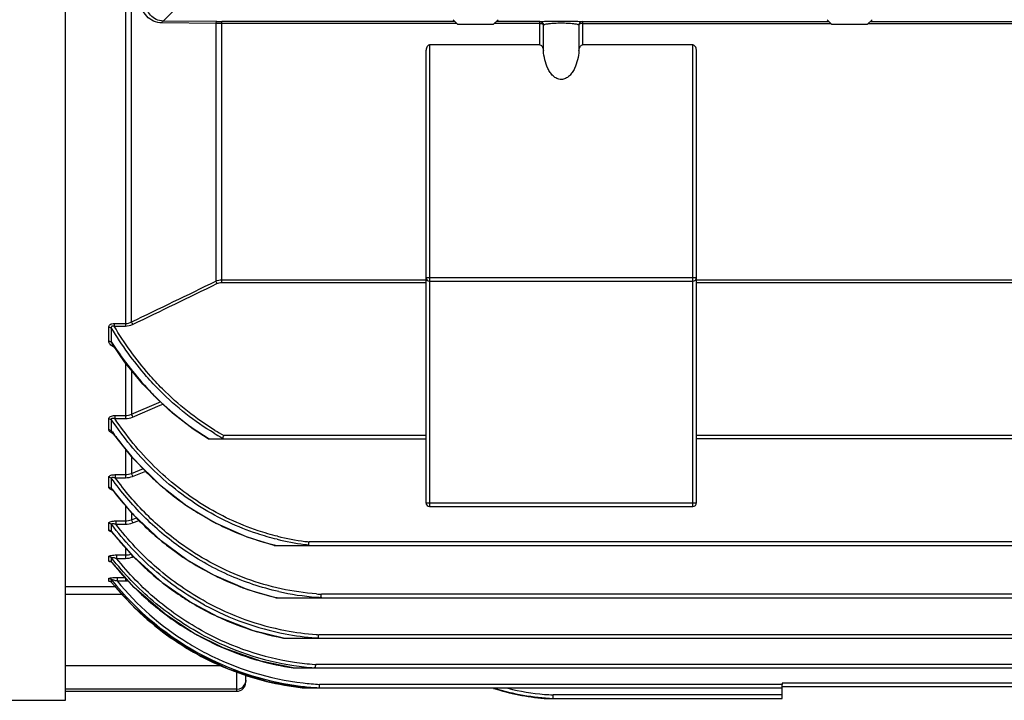
# Model space of a CAD drawing. Extents: x 1735 to 3584, y 0 to 1308.
# Drawn here: x 1980 to 2089, y 648 to 724 of the extents above; entities that cross this region are included whole.
import ezdxf

# ---------------------------------------------------------------- set-up
doc = ezdxf.new("R2010")
doc.units = 0
doc.header["$LTSCALE"] = 10
doc.header["$MEASUREMENT"] = 0
doc.layers.get('0').update_dxf_attribs({"linetype": 'CONTINUOUS'})

msp = doc.modelspace()

# ---------------------------------------------------------------- linework, layer by layer
for p, q in [((1985.22556, 648.02603), (1985.22556, 911.02603)), ((1985.22556, 649.02603), (1985.22556, 910.02603)), ((1991.88567, 768.11605), (1991.88567, 689.54205)), ((1992.54637, 689.99853), (1992.54637, 767.19928)), ((1997.22487, 724.52603), (1996.07828, 723.37944)), ((2001.90652, 723.09981), (1995.94614, 723.15962)), ((2002.03689, 723.31622), (1996.07828, 723.37944)), ((2028.4381, 723.31349), (2002.56545, 723.31349)), ((2002.56545, 694.37861), (2002.56545, 723.31349)), ((2028.72556, 723.02603), (2028.22556, 723.52603)), ((2032.72556, 723.02603), (2033.22556, 723.52603)), ((2037.85913, 723.31349), (2033.01302, 723.31349)), ((2037.85913, 720.73827), (2037.85913, 723.31349)), ((2042.59199, 723.31349), (2069.9381, 723.31349)), ((2042.59199, 723.31349), (2042.59199, 720.73827)), ((2070.22556, 723.02603), (2069.72556, 723.52603)), ((2074.22556, 723.02603), (2074.72556, 723.52603)), ((2074.51302, 723.31349), (2124.82556, 723.31349)), ((2001.90652, 723.09981), (2001.90475, 694.51873)), ((2028.64342, 723.10817), (2002.56414, 723.10817)), ((2028.72556, 723.02603), (2032.72556, 723.02603)), ((2037.85913, 723.10817), (2032.8077, 723.10817)), ((2038.25353, 720.08325), (2038.25353, 722.94605)), ((2042.19759, 722.94605), (2042.19759, 720.08325)), ((2042.59199, 723.10817), (2070.14342, 723.10817)), ((2070.22556, 723.02603), (2074.22556, 723.02603)), ((2074.3077, 723.10817), (2124.82556, 723.10817)), ((2025.22556, 720.0631), (2025.22556, 669.92603)), ((2037.85913, 720.73827), (2025.62556, 720.73827)), ((2025.62556, 720.73827), (2025.62556, 669.52603)), ((2054.82556, 720.73827), (2042.59199, 720.73827)), ((2054.82556, 669.52603), (2054.82556, 720.73827)), ((2055.22556, 669.92603), (2055.22556, 720.0631)), ((2025.22556, 694.92603), (2055.22556, 694.92603)), ((2002.56545, 694.66077), (2025.22556, 694.66077)), ((2002.56545, 694.37861), (2025.22556, 694.37861)), ((2025.62556, 694.52603), (2054.82556, 694.52603)), ((2055.22556, 694.66077), (2155.22556, 694.66077)), ((2055.22556, 694.37861), (2155.22556, 694.37861)), ((1990.03429, 687.87288), (1990.03429, 689.42159)), ((1990.34489, 687.7594), (1990.34489, 689.31003)), ((1990.6242, 689.83181), (1991.88567, 689.83181)), ((1990.6242, 689.83181), (1990.6242, 689.54205)), ((1990.6242, 689.54205), (1991.88567, 689.54205)), ((1990.45891, 687.51813), (1990.45883, 687.51824)), ((1991.79114, 685.59023), (1990.4589, 687.51813)), ((1991.88567, 685.47372), (1991.88567, 679.28412)), ((1992.54637, 684.65939), (1992.54637, 679.75317)), ((1992.54637, 679.75317), (1995.59608, 681.05431)), ((1992.67851, 679.44812), (1995.7263, 680.74975)), ((1995.59608, 681.05431), (1995.70023, 681.09884)), ((1995.7263, 680.74975), (1995.83237, 680.79515)), ((1995.83237, 680.79515), (1996.01354, 680.87272)), ((1990.69593, 679.6081), (1991.88567, 679.6081)), ((1990.69593, 679.6081), (1990.69593, 679.28412)), ((1990.0343, 678.05412), (1990.03429, 679.26753)), ((1990.3449, 677.92848), (1990.34489, 679.1434)), ((1990.69593, 679.28412), (1991.88567, 679.28412)), ((1990.41987, 677.78231), (1990.41984, 677.78236)), ((1992.70832, 674.88506), (1990.41984, 677.78235)), ((2025.22556, 677.41674), (2002.78352, 677.41674)), ((2155.22556, 677.41674), (2055.22556, 677.41674)), ((2001.07117, 677.02721), (2025.22556, 677.02721)), ((2155.22556, 677.02721), (2055.22556, 677.02721)), ((1991.88567, 675.92657), (1991.88567, 672.7145)), ((1992.54637, 675.0901), (1992.54637, 673.19359)), ((1990.75689, 673.06039), (1991.88567, 673.06039)), ((1990.75689, 673.06039), (1990.75689, 672.7145)), ((1992.54637, 673.19359), (1993.87823, 673.72401)), ((1992.67851, 672.8678), (1994.15005, 673.45429)), ((1990.03429, 671.65354), (1990.03429, 672.77296)), ((1990.34489, 671.51997), (1990.34489, 672.64079)), ((1990.75689, 672.7145), (1991.88567, 672.7145)), ((1992.68893, 668.67335), (1990.39349, 671.42955)), ((1990.39372, 671.42923), (1990.39349, 671.42954)), ((1991.88567, 669.63785), (1991.88567, 667.56457)), ((2025.22556, 669.92603), (2055.22556, 669.92603)), ((1992.54637, 668.84453), (1992.54637, 668.05237)), ((2025.62556, 669.52603), (2054.82556, 669.52603)), ((1990.03429, 666.91019), (1990.03429, 667.69435)), ((1990.34489, 666.77075), (1990.3449, 667.55588)), ((1990.81984, 667.92765), (1991.88567, 667.92765)), ((1990.81984, 667.92765), (1990.81984, 667.56457)), ((1990.81985, 667.56457), (1991.88567, 667.56457)), ((1992.54637, 668.05237), (1993.11794, 668.26873)), ((1992.67851, 667.71032), (1993.41451, 667.98906)), ((2000.67251, 668.37456), (2000.71478, 668.35021)), ((1990.37391, 666.71845), (1990.34197, 666.75159)), ((1990.37412, 666.71826), (1990.34489, 666.77075)), ((1990.34489, 666.77075), (1990.38097, 666.72415)), ((1992.76128, 663.96616), (1990.37346, 666.71911)), ((1990.37443, 666.71785), (1990.37412, 666.71826)), ((2198.20144, 665.60348), (2012.24968, 665.60348)), ((1991.88567, 664.97567), (1991.88567, 663.77196)), ((2008.38235, 665.21396), (2202.06885, 665.21396)), ((1990.03435, 663.50165), (1990.03429, 663.97134)), ((1990.30579, 663.38489), (1990.28545, 663.39812)), ((1990.36001, 663.33172), (1990.30546, 663.38521)), ((1990.34491, 663.35797), (1990.3449, 663.82827)), ((1990.36013, 663.33156), (1990.34498, 663.35803)), ((1992.86709, 660.52666), (1990.35917, 663.33277)), ((1990.36067, 663.33089), (1990.36013, 663.33156)), ((1990.8838, 664.14769), (1991.88567, 664.14769)), ((1990.8838, 664.14769), (1990.8838, 663.77196)), ((1990.8838, 663.77196), (1991.88567, 663.77196)), ((1992.67851, 663.91251), (1992.7798, 663.9495)), ((1990.03431, 661.25612), (1990.03429, 661.53598)), ((1990.23339, 661.19511), (1990.21604, 661.20242)), ((1990.3449, 661.10968), (1990.3449, 661.38989)), ((1990.3508, 661.09982), (1990.34492, 661.10971)), ((1992.96924, 658.2281), (1990.34978, 661.10108)), ((1990.35097, 661.09961), (1990.3508, 661.09982)), ((1990.94749, 661.65179), (1991.88567, 661.65179)), ((1990.94749, 661.65179), (1990.94749, 661.26771)), ((1990.94749, 661.26771), (1991.88567, 661.26771)), ((1991.88567, 661.62478), (1991.88567, 661.26771)), ((1985.22556, 660.66052), (1990.75147, 660.66052)), ((1985.22556, 659.80029), (1991.53579, 659.80029)), ((2121.78663, 659.79062), (2013.6163, 659.79062)), ((2008.58558, 659.40109), (2121.78663, 659.40109)), ((2009.4187, 654.91363), (2116.60198, 654.91363)), ((2013.31833, 655.2229), (2013.32056, 655.30316)), ((2116.60198, 655.30316), (2013.32056, 655.30316)), ((2002.59591, 651.83503), (1985.22556, 651.83503)), ((2004.22556, 649.02603), (2004.22556, 651.20066)), ((2010.47371, 651.61199), (2118.22556, 651.61199)), ((2010.47597, 651.62137), (2010.53796, 651.61196)), ((2118.22556, 652.00152), (2012.9888, 652.00152)), ((2005.22556, 650.02605), (2005.22556, 650.87955)), ((2004.22556, 649.24342), (1985.22556, 649.24342)), ((1985.22556, 649.02603), (2004.22556, 649.02603)), ((2011.48259, 649.40589), (2064.72556, 649.40589)), ((2013.39556, 649.41062), (2013.3378, 649.414)), ((2064.72556, 649.79542), (2013.41761, 649.79542)), ((2138.22556, 649.91556), (2064.72556, 649.91556)), ((2064.72556, 649.91556), (2064.72556, 649.79542)), ((2064.72556, 648.24008), (2064.72556, 649.82481)), ((2145.72556, 649.52603), (2064.72556, 649.52603)), ((1975.07556, 648.02603), (1985.22556, 648.02603)), ((2038.32691, 648.24008), (2064.72556, 648.24008)), ((2064.72556, 648.62961), (2039.33249, 648.62961))]:
    msp.add_line(p, q)
for points in [[(1995.45819, 681.37747), (1993.81279, 683.0985), (1991.79114, 685.59023)], [(2001.07108, 677.02721), (1999.39588, 678.11542), (1997.11009, 679.87634), (1995.45819, 681.37747)], [(1998.69298, 669.57346), (1995.85523, 671.76256), (1992.70832, 674.88506)], [(1998.71091, 663.59486), (1995.84397, 665.69831), (1992.68893, 668.67335)], [(2008.38233, 665.21396), (2005.38204, 666.1271), (2001.63442, 667.79453), (1998.69298, 669.57346)], [(1999.02292, 658.94832), (1996.0255, 661.02963), (1992.76128, 663.96616)], [(2008.58558, 659.40109), (2005.4666, 660.29108), (2001.67429, 661.89128), (1998.71091, 663.59486)], [(1990.35021, 661.10064), (1990.31005, 661.1431), (1990.23339, 661.19511)], [(1999.44523, 655.48759), (1996.27752, 657.57738), (1992.86709, 660.52666)], [(2009.4187, 654.91363), (2006.08876, 655.74688), (2002.12949, 657.27806), (1999.02297, 658.94841)], [(1999.8582, 653.13251), (1996.52165, 655.24479), (1992.96924, 658.2281)], [(2010.47371, 651.61199), (2006.89819, 652.37304), (2002.73251, 653.83582), (1999.44527, 655.48765)], [(2011.48258, 649.40589), (2007.68183, 650.09081), (2003.32258, 651.49062), (1999.85823, 653.13257)]]:
    msp.add_lwpolyline(points)
for centre, radius, start, end in [((2002.56393, 774.16093), 50.84744, 269.4061089, 270.0017108), ((2002.55241, 697.91298), 25.19523, 89.973309, 91.4689445), ((2025.62556, 694.92603), 0.4, 180, 270), ((2054.82556, 694.92603), 0.4, 270, 0), ((1538.531, 1641.91528), 1054.64471, 295.49874311, 296.06335918), ((1540.69129, 1636.04538), 1048.71971, 295.53037473, 296.09834033), ((2022.36596, 708.20955), 37.99418, 212.5642028, 212.9618558), ((2018.43091, 705.04886), 32.93607, 223.496379, 225.852474), ((2019.20883, 698.19722), 35.26966, 215.0771751, 215.3391077), ((2019.06068, 698.09142), 35.0876, 215.3381205, 216.7333682), ((2016.28428, 702.07989), 28.43913, 239.18202, 241.2026336), ((2016.29381, 702.00071), 28.05172, 238.9336056, 241.2086929), ((2029.83045, 670.41962), 27.93736, 165.4954071, 165.6514111), ((2018.2498, 697.46696), 34.06426, 216.7073238, 223.8470783), ((2016.17066, 702.16776), 29.26324, 239.0189142, 239.2176059), ((2016.15891, 701.85453), 28.18125, 241.2052926, 241.4722627), ((2017.35951, 696.63429), 32.84538, 223.8753687, 227.2613711), ((2016.89314, 696.12984), 32.15838, 227.2617051, 230.8567738), ((2017.5437, 691.72901), 33.88481, 216.6127932, 216.7835746), ((2017.47923, 691.68048), 33.80411, 216.7831206, 218.0783025), ((2017.19616, 691.45497), 33.44221, 218.0732827, 221.9781121), ((2016.61863, 695.79857), 31.72817, 230.8636101, 231.6531228), ((2016.39668, 695.51242), 31.36604, 231.6467854, 235.6813529), ((2025.62556, 669.92603), 0.4, 180, 270), ((2054.82556, 669.92603), 0.4, 270, 0), ((2016.92055, 691.21215), 33.07491, 221.9847334, 222.2580769), ((2016.79627, 691.09785), 32.90607, 222.2563031, 224.8035215), ((2016.03639, 694.98636), 30.72844, 235.6831863, 240.0007365), ((2016.4948, 690.79604), 32.47949, 224.8005147, 229.0101166), ((2015.7477, 694.48903), 30.15338, 240.0959974, 244.2929111), ((2016.4749, 686.96011), 33.02102, 217.7937294, 218.2611764), ((2016.44059, 686.93301), 32.97729, 218.2611255, 218.94014), ((2015.58379, 694.15472), 29.78106, 244.2980539, 246.4002773), ((2015.40098, 693.72193), 29.31128, 246.3890494, 256.1741102), ((2016.3847, 686.88777), 32.90539, 218.9400242, 219.9052096), ((2016.24766, 686.77173), 32.72582, 219.9032831, 223.4769024), ((2016.20984, 690.47158), 32.04766, 229.0141843, 231.9315048), ((2016.0213, 690.23245), 31.74314, 231.933283, 234.3163814), ((2015.27059, 693.25605), 28.82775, 256.2044752, 256.5929234), ((2015.25871, 692.94158), 27.8407, 256.3818717, 262.7437566), ((2015.26528, 692.87687), 27.43971, 256.2942873, 262.747626), ((2015.22872, 692.72908), 27.62611, 262.7497747, 263.7719602), ((2015.22071, 692.56352), 27.12325, 262.7574694, 263.7113223), ((2016.10938, 686.64279), 32.53676, 223.479686, 224.5844), ((1965.31228, 653.9461), 29.12456, 20.0109465, 20.5638985), ((2015.87219, 690.02422), 31.48703, 234.3157421, 236.9996726), ((1990.04194, 663.10439), 0.39509, 39.9284737, 50.2778358), ((2015.73049, 683.49876), 32.40492, 218.4283006, 219.5480988), ((2015.92462, 686.45665), 32.2745, 224.579293, 231.4064302), ((2015.58329, 689.56828), 30.9473, 236.988504, 248.6269573), ((2015.7185, 683.48778), 32.38869, 219.5466332, 225.7970506), ((1990.0349, 660.85477), 0.40137, 47.751479, 56.2746372), ((1990.03738, 660.85733), 0.3978, 39.3728281, 47.7676733), ((2015.4198, 681.37524), 32.06501, 218.5557615, 242.6103661), ((2015.39264, 681.30853), 32.17737, 218.8831924, 226.1326254), ((2015.44803, 681.3873), 31.70291, 219.3924908, 238.3209936), ((1991.88608, 663.6201), 2.35239, 269.9899823, 277.247827), ((2015.72577, 686.21739), 31.96347, 231.4174918, 233.0404645), ((2015.53484, 683.30364), 32.12863, 225.8029036, 230.8583719), ((2015.62606, 686.08371), 31.7967, 233.0391967, 237.3541479), ((2015.35436, 689.04663), 30.37811, 248.6704731, 249.9198269), ((2015.30761, 688.91214), 30.23575, 249.9155336, 257.1727997), ((2015.23591, 688.50336), 29.11325, 257.4029487, 265.6685743), ((2015.22363, 688.29109), 28.54575, 265.6871749, 266.7721404), ((2015.53061, 685.93775), 31.62231, 237.3571203, 238.5458694), ((2015.43347, 685.77752), 31.43493, 238.5444984, 247.6915691), ((2015.3009, 685.37594), 30.14114, 241.353541, 259.1742485), ((2015.22914, 688.59553), 29.90962, 257.184722, 257.4456182), ((2015.20451, 688.18498), 28.7934, 265.6830408, 266.8193086), ((2015.31662, 681.23573), 32.0722, 226.1403972, 233.9699067), ((2015.45569, 683.20825), 32.00469, 230.8604622, 233.4569742), ((2015.30109, 685.41367), 30.54765, 241.3813068, 259.2174606), ((2015.42645, 683.16974), 31.95633, 233.4579856, 235.1511023), ((2015.3939, 683.12133), 31.898, 235.1493927, 240.0069676), ((2015.28143, 685.42824), 31.05408, 247.7064834, 249.9421136), ((2015.33183, 683.02206), 31.78101, 240.0144197, 246.9945479), ((2015.27244, 682.76856), 30.85314, 241.7517144, 261.34778), ((2015.27977, 685.42381), 31.04934, 249.9421786, 259.1303086), ((2015.24219, 685.11922), 29.87797, 259.1923635, 265.7910666), ((2015.28806, 681.20279), 32.02876, 233.9765784, 241.201913), ((2015.31089, 681.18277), 31.45684, 238.3379262, 242.6325395), ((2015.27204, 682.79008), 31.25363, 241.7641815, 261.359773), ((2015.21158, 685.11213), 30.73041, 259.1455775, 259.3247974), ((2015.23131, 685.08964), 30.21628, 259.2324915, 265.758214), ((2015.20556, 684.80397), 29.9295, 265.7669307, 266.3675064), ((2015.22221, 684.89638), 29.65425, 265.7979582, 266.3232337), ((2015.24031, 681.03626), 31.29428, 242.6239834, 263.2875789), ((2015.26348, 682.87199), 31.61615, 247.0022771, 254.3353923), ((2015.26693, 681.17571), 31.99486, 241.2117008, 248.332811), ((2015.24324, 681.05826), 31.70234, 242.6301332, 263.2792732), ((2015.24038, 682.80172), 31.54226, 254.3413315, 261.3123061), ((2015.23474, 682.60391), 30.68469, 261.371112, 265.6092495), ((2015.23787, 681.11375), 31.92654, 248.3402294, 256.0575283), ((2015.21174, 682.46007), 30.91831, 261.3783699, 265.5849321), ((2015.19303, 682.24846), 30.70589, 265.5893595, 265.837944), ((2015.22437, 682.48592), 30.56626, 265.6117161, 265.80574), ((2004.22556, 650.02603), 1, 270, 0), ((2015.23418, 681.1144), 31.92628, 256.0642365, 263.304859), ((2015.22823, 680.95948), 31.21662, 263.293137, 266.6748782), ((2004.22588, 650.24358), 1.00016, 269.9817166, 337.4300607), ((2015.20181, 680.74257), 31.38397, 263.2869514, 266.5949878), ((2040.36799, 673.24671), 25.08925, 252.2605174, 265.3519181), ((2040.36195, 673.21814), 24.999, 252.3404776, 267.6384467), ((2040.35891, 673.19171), 24.58372, 255.7836288, 265.3777223), ((2040.34796, 673.09181), 24.48327, 265.3844137, 267.6229011)]:
    msp.add_arc(centre, radius, start, end)
for points, knots in [([(1995.94614, 723.15962), (1995.62289, 723.16283), (1994.98672, 723.30477), (1994.21373, 723.86737), (1993.71261, 724.66846), (1993.60084, 725.29394), (1993.60499, 725.60782)], [0, 0, 0, 0, 0.259282896, 0.504904182, 0.748228291, 1, 1, 1, 1]), ([(1996.07828, 723.37944), (1995.80535, 723.38287), (1995.27257, 723.50606), (1994.63353, 723.98366), (1994.22332, 724.65346), (1994.13282, 725.17432), (1994.137, 725.43678)], [0, 0, 0, 0, 0.262179632, 0.506417308, 0.747863171, 1, 1, 1, 1]), ([(1995.94614, 723.15962), (1995.95697, 723.21433), (1995.97692, 723.29751), (1996.04542, 723.3773), (1996.07828, 723.37943)], [0, 0, 0, 0, 0.628803833, 1, 1, 1, 1]), ([(2001.90475, 723.09983), (2001.91573, 723.15377), (2001.93597, 723.23608), (2002.0043, 723.31412), (2002.03689, 723.31622)], [0, 0, 0, 0, 0.627652473, 1, 1, 1, 1]), ([(2037.85913, 723.31349), (2037.94345, 723.32867), (2038.19845, 723.3397), (2038.69496, 723.36051), (2039.39894, 723.37075), (2040.22564, 723.37598), (2041.05233, 723.37075), (2041.75627, 723.36051), (2042.25273, 723.3397), (2042.50768, 723.32866), (2042.59199, 723.31349)], [0, 0, 0, 0, 0.054273077, 0.161049772, 0.315241012, 0.500017817, 0.684795471, 0.838978287, 0.945735408, 1, 1, 1, 1]), ([(2037.85913, 723.31349), (2037.95517, 723.31303), (2038.15423, 723.23556), (2038.24606, 723.04249), (2038.25353, 722.94605)], [0, 0, 0, 0, 0.498225884, 1, 1, 1, 1]), ([(2038.25353, 722.94605), (2038.27656, 722.96423), (2038.34538, 722.99526), (2038.55009, 723.05383), (2038.9354, 723.10954), (2039.52462, 723.15503), (2040.22563, 723.17099), (2040.92663, 723.15503), (2041.51581, 723.10953), (2041.90107, 723.05382), (2042.10575, 722.99526), (2042.17456, 722.96422), (2042.19759, 722.94605)], [0, 0, 0, 0, 0.022044558, 0.055719939, 0.16027531, 0.313237801, 0.500016929, 0.686797176, 0.839750837, 0.944287687, 0.977957741, 1, 1, 1, 1]), ([(2042.59199, 723.31349), (2042.49595, 723.31303), (2042.29688, 723.23556), (2042.20506, 723.04249), (2042.19759, 722.94605)], [0, 0, 0, 0, 0.498225939, 1, 1, 1, 1]), ([(2037.85913, 723.10817), (2037.94655, 723.10817), (2038.09021, 723.09036), (2038.23394, 723.00242), (2038.25353, 722.94605)], [0, 0, 0, 0, 0.594313727, 1, 1, 1, 1]), ([(2042.59199, 723.10817), (2042.50457, 723.10817), (2042.36091, 723.09036), (2042.21718, 723.00242), (2042.19759, 722.94605)], [0, 0, 0, 0, 0.594313731, 1, 1, 1, 1]), ([(2025.62556, 720.73827), (2025.55028, 720.73827), (2025.40684, 720.65763), (2025.29762, 720.4697), (2025.2377, 720.26879), (2025.22556, 720.13129), (2025.22556, 720.0631)], [0, 0, 0, 0, 0.265718687, 0.516037706, 0.75932497, 1, 1, 1, 1]), ([(2037.85913, 720.73827), (2037.92661, 720.73827), (2038.08993, 720.64153), (2038.20455, 720.38698), (2038.24471, 720.18541), (2038.25353, 720.08325)], [0, 0, 0, 0, 0.247951838, 0.623213114, 1, 1, 1, 1]), ([(2042.19759, 720.08325), (2042.16853, 719.74687), (2042.06465, 719.07744), (2041.79738, 718.26986), (2041.46825, 717.67747), (2041.14823, 717.27977), (2040.73541, 716.97173), (2040.22596, 716.84094), (2039.7159, 716.97074), (2039.30334, 717.27991), (2038.98285, 717.67721), (2038.65382, 718.26982), (2038.38646, 719.07737), (2038.28259, 719.74686), (2038.25353, 720.08325)], [0, 0, 0, 0, 0.124933478, 0.24979765, 0.312322322, 0.374870712, 0.437430979, 0.49990729, 0.562532779, 0.625093885, 0.68766017, 0.750187481, 0.875062626, 1, 1, 1, 1]), ([(2042.19759, 720.08325), (2042.20348, 720.15144), (2042.23743, 720.3957), (2042.39889, 720.73827), (2042.59199, 720.73827)], [0, 0, 0, 0, 0.261710565, 1, 1, 1, 1]), ([(2055.22556, 720.0631), (2055.22556, 720.13129), (2055.21342, 720.2688), (2055.15349, 720.46971), (2055.04426, 720.65762), (2054.90084, 720.73827), (2054.82556, 720.73827)], [0, 0, 0, 0, 0.24068337, 0.483978066, 0.734302477, 1, 1, 1, 1]), ([(2001.90475, 694.51873), (2001.91395, 694.50059), (2001.95844, 694.41216), (2002.00227, 694.32341), (2002.03689, 694.2528)], [0, 0, 0, 0, 0.205542964, 1, 1, 1, 1]), ([(1990.03429, 689.42159), (1990.03429, 689.47509), (1990.05875, 689.59167), (1990.18974, 689.73579), (1990.39171, 689.81703), (1990.5446, 689.83186), (1990.6242, 689.83181)], [0, 0, 0, 0, 0.200936327, 0.428380332, 0.701032628, 1, 1, 1, 1]), ([(1990.03429, 689.42159), (1990.06378, 689.42159), (1990.17462, 689.41257), (1990.28492, 689.36576), (1990.34489, 689.31003)], [0, 0, 0, 0, 0.264780306, 1, 1, 1, 1]), ([(1990.34489, 689.31003), (1990.32676, 689.38107), (1990.31577, 689.53486), (1990.49582, 689.58288), (1990.58016, 689.55742), (1990.6242, 689.54205)], [0, 0, 0, 0, 0.453890246, 0.711253873, 1, 1, 1, 1]), ([(1995.73472, 682.34625), (1995.21514, 682.86692), (1993.20837, 685.01665), (1991.47975, 687.42071), (1990.34489, 689.31003)], [0, 0, 0, 0, 0.250232741, 1, 1, 1, 1]), ([(1995.97812, 682.58279), (1995.46108, 683.10302), (1993.46496, 685.25116), (1991.74903, 687.65414), (1990.6242, 689.54205)], [0, 0, 0, 0, 0.250238362, 1, 1, 1, 1]), ([(1992.54637, 689.99853), (1992.55546, 689.98017), (1992.59997, 689.88952), (1992.64378, 689.79852), (1992.67851, 689.72589)], [0, 0, 0, 0, 0.202864225, 1, 1, 1, 1]), ([(1990.03429, 687.87288), (1990.06378, 687.87288), (1990.17489, 687.86369), (1990.28521, 687.81581), (1990.34489, 687.7594)], [0, 0, 0, 0, 0.264199757, 1, 1, 1, 1]), ([(1990.70908, 687.15279), (1990.55112, 687.22397), (1990.27774, 687.38716), (1990.0684, 687.65961), (1990.04123, 687.80167)], [0, 0, 0, 0, 0.545009979, 1, 1, 1, 1]), ([(1990.03429, 679.26753), (1990.03428, 679.31538), (1990.07393, 679.42643), (1990.23397, 679.53589), (1990.44958, 679.5968), (1990.61163, 679.60809), (1990.69593, 679.6081)], [0, 0, 0, 0, 0.176937883, 0.403307867, 0.688315834, 1, 1, 1, 1]), ([(1992.54637, 679.75317), (1992.5548, 679.73428), (1992.59944, 679.63286), (1992.64315, 679.53103), (1992.67851, 679.44812)], [0, 0, 0, 0, 0.186650253, 1, 1, 1, 1]), ([(1990.03429, 679.26753), (1990.0638, 679.26753), (1990.1765, 679.25741), (1990.28677, 679.2035), (1990.34489, 679.1434)], [0, 0, 0, 0, 0.26088326, 1, 1, 1, 1]), ([(1990.3449, 679.1434), (1990.33571, 679.17661), (1990.32805, 679.23181), (1990.36556, 679.29591), (1990.44221, 679.33327), (1990.5597, 679.32608), (1990.65001, 679.30028), (1990.69593, 679.28412)], [0, 0, 0, 0, 0.208856614, 0.312027669, 0.428516264, 0.704925272, 1, 1, 1, 1]), ([(2000.29365, 669.4206), (1998.31182, 670.64801), (1994.62329, 673.57394), (1991.64487, 677.20718), (1990.34489, 679.1434)], [0, 0, 0, 0, 0.499892066, 1, 1, 1, 1]), ([(2000.4799, 669.71485), (1998.53163, 670.92464), (1994.90582, 673.8062), (1991.97579, 677.38003), (1990.69593, 679.28412)], [0, 0, 0, 0, 0.499899324, 1, 1, 1, 1]), ([(1990.03429, 678.05412), (1990.06381, 678.05412), (1990.17674, 678.04386), (1990.28699, 677.98908), (1990.3449, 677.92848)], [0, 0, 0, 0, 0.260404855, 1, 1, 1, 1]), ([(1990.58907, 677.56619), (1990.46367, 677.61324), (1990.25154, 677.71372), (1990.06806, 677.897), (1990.0419, 677.99701)], [0, 0, 0, 0, 0.564383441, 1, 1, 1, 1]), ([(2002.69999, 677.09488), (2002.70443, 677.11121), (2002.72584, 677.19397), (2002.74751, 677.27667), (2002.76457, 677.34307)], [0, 0, 0, 0, 0.197948771, 1, 1, 1, 1]), ([(2002.69999, 677.09488), (2002.69627, 677.08082), (2002.66687, 677.04771), (2002.59611, 677.03074), (2002.5404, 677.02721), (2002.51029, 677.02721)], [0, 0, 0, 0, 0.205953048, 0.573511729, 1, 1, 1, 1]), ([(1990.03429, 672.77296), (1990.03429, 672.87476), (1990.24009, 673.00328), (1990.49361, 673.04854), (1990.66781, 673.06038), (1990.75689, 673.06039)], [0, 0, 0, 0, 0.373583744, 0.673083714, 1, 1, 1, 1]), ([(1992.54637, 673.19359), (1992.5542, 673.17505), (1992.59895, 673.06674), (1992.64257, 672.95797), (1992.67851, 672.8678)], [0, 0, 0, 0, 0.171737246, 1, 1, 1, 1]), ([(1990.03429, 672.77296), (1990.06382, 672.77296), (1990.1778, 672.76209), (1990.28788, 672.70355), (1990.34489, 672.64079)], [0, 0, 0, 0, 0.258290531, 1, 1, 1, 1]), ([(1990.3449, 672.64079), (1990.33643, 672.67002), (1990.33971, 672.75411), (1990.4773, 672.78298), (1990.60931, 672.76065), (1990.70805, 672.73172), (1990.75689, 672.7145)], [0, 0, 0, 0, 0.179505464, 0.402851239, 0.694574145, 1, 1, 1, 1]), ([(1998.10065, 664.89851), (1996.60287, 665.95503), (1993.78848, 668.33595), (1991.41282, 671.15123), (1990.34489, 672.64079)], [0, 0, 0, 0, 0.500012967, 1, 1, 1, 1]), ([(1998.31445, 665.1943), (1996.85832, 666.22336), (1994.12003, 668.53799), (1991.80153, 671.26965), (1990.75689, 672.7145)], [0, 0, 0, 0, 0.500017116, 1, 1, 1, 1]), ([(1990.03429, 671.65354), (1990.06382, 671.65354), (1990.17803, 671.64253), (1990.28807, 671.58319), (1990.34489, 671.51997)], [0, 0, 0, 0, 0.257836925, 1, 1, 1, 1]), ([(1990.48656, 671.31471), (1990.38779, 671.34674), (1990.22453, 671.41204), (1990.07088, 671.53236), (1990.04408, 671.60275)], [0, 0, 0, 0, 0.579551186, 1, 1, 1, 1]), ([(2008.76385, 666.21849), (2008.03286, 666.39669), (2005.1438, 667.22692), (2002.39299, 668.52685), (2000.4799, 669.71485)], [0, 0, 0, 0, 0.250436624, 1, 1, 1, 1]), ([(2008.70362, 665.88359), (2007.96165, 666.06332), (2005.02908, 666.90187), (2002.23625, 668.21746), (2000.29365, 669.4206)], [0, 0, 0, 0, 0.25043468, 1, 1, 1, 1]), ([(1990.03429, 667.69435), (1990.03422, 667.73329), (1990.1173, 667.82395), (1990.38792, 667.90633), (1990.63905, 667.92772), (1990.81984, 667.92765)], [0, 0, 0, 0, 0.136224594, 0.367436268, 1, 1, 1, 1]), ([(1990.3449, 667.55589), (1990.34092, 667.56908), (1990.33735, 667.59994), (1990.3754, 667.63594), (1990.43342, 667.64597), (1990.53085, 667.6436), (1990.66264, 667.61577), (1990.76724, 667.58317), (1990.81984, 667.56457)], [0, 0, 0, 0, 0.07612662, 0.154137628, 0.261026297, 0.39474707, 0.691853804, 1, 1, 1, 1]), ([(2000.66943, 658.59813), (1998.657, 659.69313), (1994.86374, 662.33722), (1991.72314, 665.72538), (1990.3449, 667.55588)], [0, 0, 0, 0, 0.499967114, 1, 1, 1, 1]), ([(2000.85113, 658.92424), (1998.90281, 659.98555), (1995.2267, 662.53933), (1992.16778, 665.80206), (1990.81985, 667.56457)], [0, 0, 0, 0, 0.499973148, 1, 1, 1, 1]), ([(1992.54637, 668.05237), (1992.55354, 668.03482), (1992.59839, 667.92112), (1992.64192, 667.8069), (1992.67851, 667.71032)], [0, 0, 0, 0, 0.155064045, 1, 1, 1, 1]), ([(1990.08592, 666.8213), (1990.07815, 666.82797), (1990.05323, 666.85169), (1990.03431, 666.88565), (1990.03429, 666.91019)], [0, 0, 0, 0, 0.294544447, 1, 1, 1, 1]), ([(1990.40338, 666.68202), (1990.37041, 666.69092), (1990.26022, 666.72463), (1990.14795, 666.76804), (1990.08592, 666.8213)], [0, 0, 0, 0, 0.294702348, 1, 1, 1, 1]), ([(2012.23581, 665.26998), (2012.21734, 665.24208), (2012.12911, 665.231), (2012.01758, 665.21996), (2011.88715, 665.21549), (2011.80107, 665.21424), (2011.7576, 665.21404)], [0, 0, 0, 0, 0.206589093, 0.465796822, 0.731630431, 1, 1, 1, 1]), ([(2012.23581, 665.26998), (2012.22886, 665.28941), (2012.23784, 665.33858), (2012.23948, 665.44838), (2012.24617, 665.53951), (2012.24968, 665.60348)], [0, 0, 0, 0, 0.185406786, 0.42434893, 1, 1, 1, 1]), ([(2008.88652, 660.09093), (2006.95628, 660.52214), (2003.17426, 661.78056), (1999.71675, 663.75852), (1998.10065, 664.89851)], [0, 0, 0, 0, 0.500013125, 1, 1, 1, 1]), ([(2013.07693, 659.82617), (2010.44233, 660.02485), (2005.20355, 661.16381), (2000.47225, 663.66935), (1998.31445, 665.1943)], [0, 0, 0, 0, 0.499982335, 1, 1, 1, 1]), ([(1990.08442, 663.44071), (1990.077, 663.44517), (1990.0553, 663.45952), (1990.03427, 663.48352), (1990.03435, 663.50165)], [0, 0, 0, 0, 0.323115478, 1, 1, 1, 1]), ([(1990.03429, 663.97134), (1990.03446, 664.00621), (1990.14677, 664.07453), (1990.32573, 664.1099), (1990.59251, 664.14303), (1990.78353, 664.14771), (1990.8838, 664.14769)], [0, 0, 0, 0, 0.117336432, 0.352476955, 0.662570513, 1, 1, 1, 1]), ([(1990.32737, 663.3605), (1990.30246, 663.3658), (1990.21967, 663.38557), (1990.13581, 663.40982), (1990.08442, 663.44071)], [0, 0, 0, 0, 0.298053236, 1, 1, 1, 1]), ([(1990.3449, 663.82827), (1990.32534, 663.89139), (1990.56679, 663.87153), (1990.70342, 663.82943), (1990.82659, 663.79208), (1990.8838, 663.77196)], [0, 0, 0, 0, 0.356377121, 0.672964761, 1, 1, 1, 1]), ([(2000.4859, 655.25539), (1998.52511, 656.30707), (1994.81634, 658.83386), (1991.7134, 662.07335), (1990.3449, 663.82827)], [0, 0, 0, 0, 0.499954417, 1, 1, 1, 1]), ([(2000.66986, 655.58988), (1998.78709, 656.60032), (1995.22083, 659.01657), (1992.21647, 662.10129), (1990.8838, 663.77196)], [0, 0, 0, 0, 0.499962436, 1, 1, 1, 1]), ([(1990.08389, 661.22074), (1990.07669, 661.22326), (1990.05907, 661.23036), (1990.03408, 661.24311), (1990.03431, 661.25612)], [0, 0, 0, 0, 0.369636574, 1, 1, 1, 1]), ([(1990.03429, 661.53598), (1990.03435, 661.54695), (1990.06592, 661.57121), (1990.16386, 661.59979), (1990.36052, 661.62975), (1990.6363, 661.64757), (1990.84106, 661.65182), (1990.94749, 661.65179)], [0, 0, 0, 0, 0.035256929, 0.105865242, 0.344000684, 0.658091677, 1, 1, 1, 1]), ([(1990.24218, 661.18639), (1990.22632, 661.18878), (1990.17307, 661.19757), (1990.11974, 661.2082), (1990.08389, 661.22074)], [0, 0, 0, 0, 0.296902457, 1, 1, 1, 1]), ([(1990.3449, 661.38989), (1990.33777, 661.41176), (1990.42719, 661.41365), (1990.48651, 661.40035), (1990.61055, 661.37473), (1990.76031, 661.33043), (1990.88508, 661.28953), (1990.94749, 661.26771)], [0, 0, 0, 0, 0.110254582, 0.233493338, 0.375715652, 0.683080439, 1, 1, 1, 1]), ([(2013.62043, 659.44328), (2013.60644, 659.45823), (2013.60715, 659.5129), (2013.61102, 659.58998), (2013.61331, 659.68705), (2013.6153, 659.75504), (2013.6163, 659.79062)], [0, 0, 0, 0, 0.175957644, 0.412420098, 0.69392295, 1, 1, 1, 1]), ([(2013.62043, 659.44328), (2013.58594, 659.41678), (2013.4826, 659.41355), (2013.34022, 659.40415), (2013.18385, 659.40186), (2013.08018, 659.40109), (2013.02811, 659.40109)], [0, 0, 0, 0, 0.21892218, 0.476890635, 0.73789338, 1, 1, 1, 1]), ([(2013.32058, 654.93959), (2013.30207, 654.92757), (2013.24911, 654.91872), (2013.13883, 654.91516), (2013.0488, 654.91363), (2012.98854, 654.91363)], [0, 0, 0, 0, 0.197787683, 0.460083355, 1, 1, 1, 1]), ([(2013.32058, 654.93959), (2013.31101, 654.95177), (2013.30799, 654.99238), (2013.31436, 655.05468), (2013.31485, 655.13481), (2013.31747, 655.19225), (2013.31833, 655.2229)], [0, 0, 0, 0, 0.163203579, 0.392463627, 0.677002822, 1, 1, 1, 1]), ([(2012.97504, 651.62268), (2012.97493, 651.61411), (2012.94071, 651.6175), (2012.90068, 651.61046), (2012.85586, 651.61199), (2012.82793, 651.61199)], [0, 0, 0, 0, 0.173602087, 0.43432468, 1, 1, 1, 1]), ([(2012.97504, 651.62268), (2012.97592, 651.6363), (2012.98154, 651.73781), (2012.98488, 651.83944), (2012.98711, 651.92743)], [0, 0, 0, 0, 0.134174556, 1, 1, 1, 1]), ([(2013.4087, 649.40994), (2013.40419, 649.40891), (2013.38024, 649.40536), (2013.35599, 649.40589), (2013.33648, 649.40589)], [0, 0, 0, 0, 0.191890526, 1, 1, 1, 1]), ([(2013.4087, 649.40994), (2013.40945, 649.42145), (2013.40623, 649.52375), (2013.41594, 649.62572), (2013.417, 649.71636)], [0, 0, 0, 0, 0.112838216, 1, 1, 1, 1]), ([(2039.36309, 648.24015), (2039.35214, 648.24165), (2039.33662, 648.24149), (2039.32028, 648.25627), (2039.32759, 648.2775), (2039.32589, 648.30907), (2039.32817, 648.37968), (2039.3302, 648.48747), (2039.33145, 648.57964), (2039.33249, 648.62961)], [0, 0, 0, 0, 0.079244966, 0.107625084, 0.138521236, 0.224369292, 0.339652361, 0.641572984, 1, 1, 1, 1])]:
    msp.add_open_spline(points, degree=3, knots=knots)
for points in [[(2001.90475, 694.51873), (2002.11073, 694.60993), (2002.34018, 694.66088), (2002.56545, 694.66077)], [(2002.03689, 694.2528), (2002.19952, 694.3325), (2002.38434, 694.37866), (2002.56545, 694.37861)], [(1991.88567, 689.83181), (1992.1128, 689.83176), (1992.34486, 689.89372), (1992.54637, 689.99853)], [(1991.88567, 689.54205), (1992.15696, 689.54193), (1992.43373, 689.60891), (1992.67851, 689.72589)], [(1990.04123, 687.80167), (1990.03675, 687.82509), (1990.03429, 687.84903), (1990.03429, 687.87288)], [(1990.45883, 687.51825), (1990.41062, 687.59294), (1990.36698, 687.67328), (1990.34489, 687.7594)], [(1990.4876, 687.53766), (1991.6772, 685.70316), (1993.03309, 683.96432), (1994.5385, 682.37867)], [(2001.71456, 677.65639), (1999.539, 678.95407), (1997.52406, 680.55312), (1995.73472, 682.34625)], [(2001.81825, 677.97244), (1999.69372, 679.25218), (1997.72646, 680.82361), (1995.97812, 682.58279)], [(1995.49067, 681.41562), (1997.18835, 679.76871), (1999.07944, 678.29682), (2001.10726, 677.07929)], [(1991.88567, 679.6081), (1992.11115, 679.60815), (1992.34091, 679.66027), (1992.54637, 679.75317)], [(1991.88567, 679.28412), (1992.15554, 679.28424), (1992.4302, 679.34242), (1992.67851, 679.44812)], [(1990.0419, 677.99701), (1990.03704, 678.01559), (1990.03431, 678.03491), (1990.0343, 678.05412)], [(1990.41984, 677.78235), (1990.38824, 677.82705), (1990.3592, 677.87564), (1990.34492, 677.92849)], [(1991.88567, 673.06039), (1992.11033, 673.06037), (1992.33889, 673.10741), (1992.54637, 673.19359)], [(1991.88567, 672.7145), (1992.15484, 672.71449), (1992.42844, 672.76821), (1992.67851, 672.8678)], [(1990.04408, 671.60275), (1990.03794, 671.61886), (1990.0343, 671.6363), (1990.03429, 671.65354)], [(1990.39349, 671.42954), (1990.37302, 671.45697), (1990.35403, 671.487), (1990.3449, 671.51998)], [(1990.03429, 667.69435), (1990.14765, 667.69435), (1990.27064, 667.64153), (1990.3449, 667.55588)], [(1991.88567, 667.92765), (1992.10979, 667.92761), (1992.33749, 667.97111), (1992.54637, 668.05237)], [(1991.88567, 667.56457), (1992.15438, 667.5645), (1992.42724, 667.6151), (1992.67851, 667.71032)], [(1990.03429, 666.91019), (1990.14778, 666.91019), (1990.27084, 666.85675), (1990.34489, 666.77075)], [(1991.88567, 664.14769), (1992.10878, 664.14765), (1992.33525, 664.1884), (1992.54449, 664.26585)], [(1990.03429, 663.97134), (1990.14829, 663.97134), (1990.27162, 663.91559), (1990.3449, 663.82827)], [(1990.03429, 663.50165), (1990.12642, 663.50165), (1990.22359, 663.46718), (1990.29443, 663.40828)], [(1991.88567, 663.77196), (1992.15407, 663.77186), (1992.42643, 663.82035), (1992.67851, 663.91251)], [(1990.03429, 661.53598), (1990.14871, 661.53598), (1990.27225, 661.47828), (1990.3449, 661.38989)], [(1990.03429, 661.25612), (1990.1121, 661.25612), (1990.19302, 661.23178), (1990.25775, 661.18859)], [(2012.98711, 651.92743), (2012.98774, 651.95213), (2012.9879, 651.97684), (2012.9888, 652.00152)], [(2005.22556, 650.24176), (2005.22556, 650.1119), (2005.19914, 649.97968), (2005.14944, 649.85971)], [(2013.417, 649.71636), (2013.41731, 649.74271), (2013.41684, 649.76908), (2013.41761, 649.79542)]]:
    msp.add_open_spline(points, degree=3)

doc.saveas('drawing.dxf')
